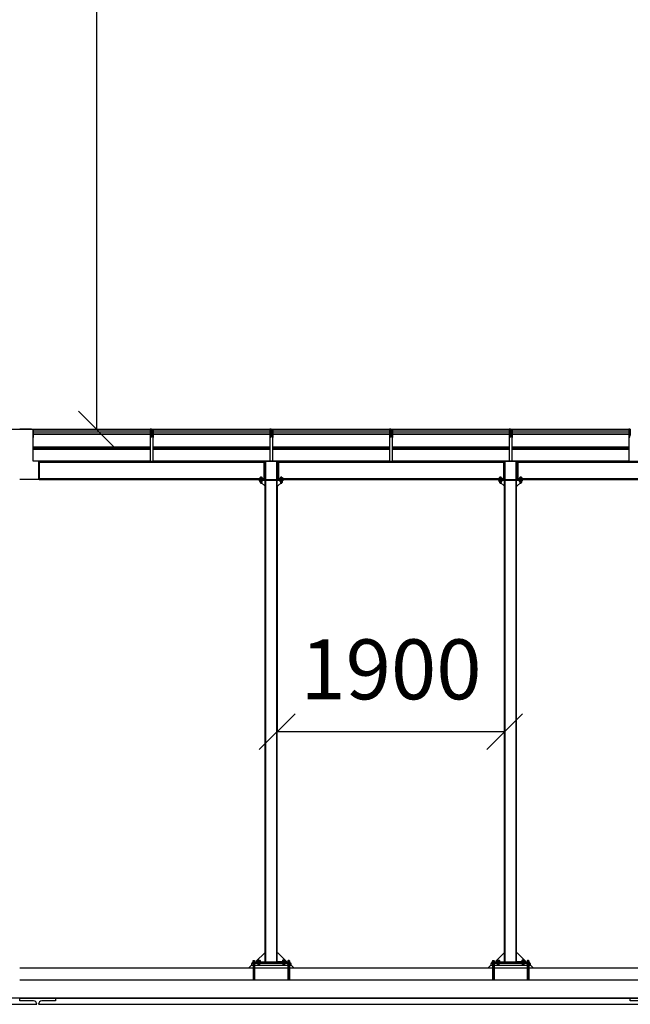
# Model space of a CAD drawing. Units: millimetres. Extents: x -1153402 to -508982, y -25440 to 279567.
# Drawn here: x -912345 to -907243, y 236839 to 245058 of the extents above; entities that cross this region are included whole.
import ezdxf

# ---------------------------------------------------------------- set-up
doc = ezdxf.new("R2010")
doc.units = ezdxf.units.MM
doc.layers.add('치수', color=7, linetype='Continuous')
doc.styles.get("Standard").update_dxf_attribs({"font": 'arial.ttf'})
doc.dimstyles.new('1111', dxfattribs={"dimtxt": 600, "dimasz": 300, "dimexe": 1.25, "dimexo": 0.625, "dimgap": 200, "dimtad": 1, "dimtoh": 1, "dimdec": 0, "dimtxsty": 'Standard', "dimblk": 'OBLIQUE', "dimcen": 2.5, "dimadec": 0, "dimazin": 0, "dimtfac": 1, "dimtdec": 0, "dimtmove": 0, "dimatfit": 3, "dimfxl": 1, "dimarcsym": 0})

# ---------------------------------------------------------------- blocks, each defined once
blk = doc.blocks.new('_Oblique')
at = {"color": 0, "linetype": 'ByBlock', "lineweight": -2}
blk.add_line((-0.5, -0.5), (0.5, 0.5), dxfattribs=at)
blk = doc.blocks.new('*D130')
at = {"color": 0, "lineweight": -2, "transparency": 16777216}
for p, q in [((-913244.3, 253940.7), (-911703, 253940.7)), ((-911704.2, 253940.7), (-911704.2, 241640.7)), ((-913237.8, 241640.7), (-911703, 241640.7))]:
    blk.add_line(p, q, dxfattribs=at)
at = {"color": 0, "lineweight": -2, "transparency": 16777216, "xscale": 300, "yscale": 300, "zscale": 300}
for p, rotation in [((-911704.2, 253940.7), 90), ((-911704.2, 241640.7), 270)]:
    blk.add_blockref('_Oblique', p, dxfattribs=dict(at, rotation=rotation))
at = {"color": 0, "transparency": 16777216, "insert": (-912210.8, 247790.7), "char_height": 600, "attachment_point": 5, "rotation": 90}
blk.add_mtext('12300', dxfattribs=at)
blk = doc.blocks.new('*D131')
at = {"layer": '치수', "color": 0, "lineweight": -2, "transparency": 16777216}
for p, q in [((-910192.9, 241164.7), (-910192.9, 239113.4)), ((-908292.9, 241164.7), (-908292.9, 239113.4)), ((-910192.9, 239114.7), (-908292.9, 239114.7))]:
    blk.add_line(p, q, dxfattribs=at)
at = {"layer": '치수', "color": 0, "lineweight": -2, "transparency": 16777216, "xscale": 300, "yscale": 300, "zscale": 300, "rotation": 180}
blk.add_blockref('_Oblique', (-910192.9, 239114.7), dxfattribs=at)
at = {"layer": '치수', "color": 0, "lineweight": -2, "transparency": 16777216, "xscale": 300, "yscale": 300, "zscale": 300}
blk.add_blockref('_Oblique', (-908292.9, 239114.7), dxfattribs=at)
at = {"layer": '치수', "color": 0, "transparency": 16777216, "insert": (-909242.9, 239570), "char_height": 500, "attachment_point": 5}
blk.add_mtext('1900', dxfattribs=at)

msp = doc.modelspace()

# ---------------------------------------------------------------- linework, layer by layer
for p, q in [((-914744.9, 241640.7), (-912342.9, 241640.7)), ((-914744.9, 241640.7), (-912342.9, 241640.7)), ((-912244.9, 241640.7), (-912342.9, 241640.7)), ((-912240.9, 241640.7), (-912230.9, 241640.7)), ((-912240.9, 241640.7), (-912230.9, 241640.7)), ((-912230.9, 241640.7), (-911254.9, 241640.7)), ((-912230.9, 241640.7), (-912230.9, 241570.7)), ((-912230.9, 241640.7), (-911254.9, 241640.7)), ((-912230.9, 241598.7), (-912230.9, 241640.7)), ((-912230.9, 241640.7), (-911254.9, 241640.7)), ((-912230.9, 241598.7), (-912230.9, 241640.7)), ((-912230.9, 241640.7), (-911254.9, 241640.7)), ((-912230.9, 241640.7), (-912230.9, 241570.7)), ((-911244.9, 241640.7), (-911254.9, 241640.7)), ((-911254.9, 241640.7), (-911254.9, 241570.7)), ((-911244.9, 241640.7), (-911254.9, 241640.7)), ((-911254.9, 241640.7), (-911254.9, 241570.7)), ((-911254.9, 241640.7), (-911254.9, 241598.7)), ((-911254.9, 241640.7), (-911254.9, 241598.7)), ((-911244.9, 241640.7), (-911254.9, 241640.7)), ((-911254.9, 241640.7), (-911254.9, 241570.7)), ((-911244.9, 241640.7), (-911254.9, 241640.7)), ((-911254.9, 241640.7), (-911254.9, 241570.7)), ((-911244.9, 241640.7), (-911244.9, 241589.4)), ((-911244.9, 241640.7), (-911244.9, 241589.4)), ((-911244.9, 241640.7), (-911244.9, 241589.4)), ((-911244.9, 241640.7), (-911244.9, 241589.4)), ((-911240.9, 241640.7), (-911230.9, 241640.7)), ((-911240.9, 241640.7), (-911240.9, 241589.4)), ((-911240.9, 241640.7), (-911230.9, 241640.7)), ((-911240.9, 241640.7), (-911240.9, 241589.4)), ((-911230.9, 241640.7), (-910254.9, 241640.7)), ((-911230.9, 241640.7), (-911230.9, 241570.7)), ((-911230.9, 241640.7), (-910254.9, 241640.7)), ((-911230.9, 241598.7), (-911230.9, 241640.7)), ((-911230.9, 241640.7), (-910254.9, 241640.7)), ((-911230.9, 241598.7), (-911230.9, 241640.7)), ((-911230.9, 241640.7), (-910254.9, 241640.7)), ((-911230.9, 241640.7), (-911230.9, 241570.7)), ((-910244.9, 241640.7), (-910254.9, 241640.7)), ((-910254.9, 241640.7), (-910254.9, 241570.7)), ((-910244.9, 241640.7), (-910254.9, 241640.7)), ((-910254.9, 241640.7), (-910254.9, 241570.7)), ((-910254.9, 241640.7), (-910254.9, 241598.7)), ((-910254.9, 241640.7), (-910254.9, 241598.7)), ((-910244.9, 241640.7), (-910254.9, 241640.7)), ((-910254.9, 241640.7), (-910254.9, 241570.7)), ((-910244.9, 241640.7), (-910254.9, 241640.7)), ((-910254.9, 241640.7), (-910254.9, 241570.7)), ((-910244.9, 241640.7), (-910244.9, 241589.4)), ((-910244.9, 241640.7), (-910244.9, 241589.4)), ((-910244.9, 241640.7), (-910244.9, 241589.4)), ((-910244.9, 241640.7), (-910244.9, 241589.4)), ((-910240.9, 241640.7), (-910230.9, 241640.7)), ((-910240.9, 241640.7), (-910240.9, 241589.4)), ((-910240.9, 241640.7), (-910230.9, 241640.7)), ((-910240.9, 241640.7), (-910240.9, 241589.4)), ((-910230.9, 241640.7), (-909254.9, 241640.7)), ((-910230.9, 241640.7), (-910230.9, 241570.7)), ((-910230.9, 241640.7), (-909254.9, 241640.7)), ((-910230.9, 241598.7), (-910230.9, 241640.7)), ((-910230.9, 241640.7), (-909254.9, 241640.7)), ((-910230.9, 241598.7), (-910230.9, 241640.7)), ((-910230.9, 241640.7), (-909254.9, 241640.7)), ((-910230.9, 241640.7), (-910230.9, 241570.7)), ((-909244.9, 241640.7), (-909254.9, 241640.7)), ((-909254.9, 241640.7), (-909254.9, 241570.7)), ((-909244.9, 241640.7), (-909254.9, 241640.7)), ((-909254.9, 241640.7), (-909254.9, 241570.7)), ((-909254.9, 241640.7), (-909254.9, 241598.7)), ((-909254.9, 241640.7), (-909254.9, 241598.7)), ((-909244.9, 241640.7), (-909254.9, 241640.7)), ((-909254.9, 241640.7), (-909254.9, 241570.7)), ((-909244.9, 241640.7), (-909254.9, 241640.7)), ((-909254.9, 241640.7), (-909254.9, 241570.7)), ((-909244.9, 241640.7), (-909244.9, 241589.4)), ((-909244.9, 241640.7), (-909244.9, 241589.4)), ((-909244.9, 241640.7), (-909244.9, 241589.4)), ((-909244.9, 241640.7), (-909244.9, 241589.4)), ((-909240.9, 241640.7), (-909230.9, 241640.7)), ((-909240.9, 241640.7), (-909240.9, 241589.4)), ((-909240.9, 241640.7), (-909230.9, 241640.7)), ((-909240.9, 241640.7), (-909240.9, 241589.4)), ((-909230.9, 241640.7), (-908254.9, 241640.7)), ((-909230.9, 241640.7), (-909230.9, 241570.7)), ((-909230.9, 241640.7), (-908254.9, 241640.7)), ((-909230.9, 241598.7), (-909230.9, 241640.7)), ((-909230.9, 241640.7), (-908254.9, 241640.7)), ((-909230.9, 241598.7), (-909230.9, 241640.7)), ((-909230.9, 241640.7), (-908254.9, 241640.7)), ((-909230.9, 241640.7), (-909230.9, 241570.7)), ((-908244.9, 241640.7), (-908254.9, 241640.7)), ((-908254.9, 241640.7), (-908254.9, 241570.7)), ((-908244.9, 241640.7), (-908254.9, 241640.7)), ((-908254.9, 241640.7), (-908254.9, 241570.7)), ((-908254.9, 241640.7), (-908254.9, 241598.7)), ((-908254.9, 241640.7), (-908254.9, 241598.7)), ((-908244.9, 241640.7), (-908254.9, 241640.7)), ((-908254.9, 241640.7), (-908254.9, 241570.7)), ((-908244.9, 241640.7), (-908254.9, 241640.7)), ((-908254.9, 241640.7), (-908254.9, 241570.7)), ((-908244.9, 241640.7), (-908244.9, 241589.4)), ((-908244.9, 241640.7), (-908244.9, 241589.4)), ((-908244.9, 241640.7), (-908244.9, 241589.4)), ((-908244.9, 241640.7), (-908244.9, 241589.4)), ((-908240.9, 241640.7), (-908230.9, 241640.7)), ((-908240.9, 241640.7), (-908240.9, 241589.4)), ((-908240.9, 241640.7), (-908230.9, 241640.7)), ((-908240.9, 241640.7), (-908240.9, 241589.4)), ((-908230.9, 241640.7), (-907254.9, 241640.7)), ((-908230.9, 241640.7), (-908230.9, 241570.7)), ((-908230.9, 241640.7), (-907254.9, 241640.7)), ((-908230.9, 241598.7), (-908230.9, 241640.7)), ((-908230.9, 241640.7), (-907254.9, 241640.7)), ((-908230.9, 241598.7), (-908230.9, 241640.7)), ((-908230.9, 241640.7), (-907254.9, 241640.7)), ((-908230.9, 241640.7), (-908230.9, 241570.7)), ((-907244.9, 241640.7), (-907254.9, 241640.7)), ((-907254.9, 241640.7), (-907254.9, 241570.7)), ((-907244.9, 241640.7), (-907254.9, 241640.7)), ((-907254.9, 241640.7), (-907254.9, 241570.7)), ((-907254.9, 241640.7), (-907254.9, 241598.7)), ((-907254.9, 241640.7), (-907254.9, 241598.7)), ((-907244.9, 241640.7), (-907254.9, 241640.7)), ((-907254.9, 241640.7), (-907254.9, 241570.7)), ((-907244.9, 241640.7), (-907254.9, 241640.7)), ((-907254.9, 241640.7), (-907254.9, 241570.7)), ((-907244.9, 241640.7), (-907244.9, 241589.4)), ((-907244.9, 241640.7), (-907244.9, 241589.4)), ((-907244.9, 241640.7), (-907244.9, 241589.4)), ((-907244.9, 241640.7), (-907244.9, 241589.4)), ((-912230.9, 241634.7), (-911254.9, 241634.7)), ((-912230.9, 241634.7), (-911254.9, 241634.7)), ((-912230.9, 241616.7), (-911254.9, 241616.7)), ((-912230.9, 241616.7), (-911254.9, 241616.7)), ((-912230.9, 241598.7), (-911254.9, 241598.7)), ((-911254.9, 241598.7), (-912230.9, 241598.7)), ((-911254.9, 241598.7), (-912230.9, 241598.7)), ((-912230.9, 241598.7), (-911254.9, 241598.7)), ((-912230.9, 241490.7), (-912230.9, 241598.7)), ((-911254.9, 241598.7), (-911254.9, 241490.7)), ((-911254.9, 241570.7), (-911249.9, 241570.7)), ((-911254.9, 241570.7), (-911249.9, 241570.7)), ((-911254.9, 241570.7), (-911249.9, 241570.7)), ((-911254.9, 241570.7), (-911249.9, 241570.7)), ((-911249.9, 241570.7), (-911244.9, 241589.4)), ((-911249.9, 241570.7), (-911244.9, 241589.4)), ((-911249.9, 241570.7), (-911244.9, 241589.4)), ((-911249.9, 241570.7), (-911244.9, 241589.4)), ((-911235.9, 241570.7), (-911240.9, 241589.4)), ((-911235.9, 241570.7), (-911240.9, 241589.4)), ((-911230.9, 241570.7), (-911235.9, 241570.7)), ((-911230.9, 241570.7), (-911235.9, 241570.7)), ((-911230.9, 241634.7), (-910254.9, 241634.7)), ((-911230.9, 241634.7), (-910254.9, 241634.7)), ((-911230.9, 241616.7), (-910254.9, 241616.7)), ((-911230.9, 241616.7), (-910254.9, 241616.7)), ((-911230.9, 241598.7), (-910254.9, 241598.7)), ((-910254.9, 241598.7), (-911230.9, 241598.7)), ((-910254.9, 241598.7), (-911230.9, 241598.7)), ((-911230.9, 241598.7), (-910254.9, 241598.7)), ((-911230.9, 241490.7), (-911230.9, 241598.7)), ((-910254.9, 241598.7), (-910254.9, 241490.7)), ((-910254.9, 241570.7), (-910249.9, 241570.7)), ((-910254.9, 241570.7), (-910249.9, 241570.7)), ((-910254.9, 241570.7), (-910249.9, 241570.7)), ((-910254.9, 241570.7), (-910249.9, 241570.7)), ((-910249.9, 241570.7), (-910244.9, 241589.4)), ((-910249.9, 241570.7), (-910244.9, 241589.4)), ((-910249.9, 241570.7), (-910244.9, 241589.4)), ((-910249.9, 241570.7), (-910244.9, 241589.4)), ((-910235.9, 241570.7), (-910240.9, 241589.4)), ((-910235.9, 241570.7), (-910240.9, 241589.4)), ((-910230.9, 241570.7), (-910235.9, 241570.7)), ((-910230.9, 241570.7), (-910235.9, 241570.7)), ((-910230.9, 241634.7), (-909254.9, 241634.7)), ((-910230.9, 241634.7), (-909254.9, 241634.7)), ((-910230.9, 241616.7), (-909254.9, 241616.7)), ((-910230.9, 241616.7), (-909254.9, 241616.7)), ((-910230.9, 241598.7), (-909254.9, 241598.7)), ((-909254.9, 241598.7), (-910230.9, 241598.7)), ((-909254.9, 241598.7), (-910230.9, 241598.7)), ((-910230.9, 241598.7), (-909254.9, 241598.7)), ((-910230.9, 241490.7), (-910230.9, 241598.7)), ((-909254.9, 241598.7), (-909254.9, 241490.7)), ((-909254.9, 241570.7), (-909249.9, 241570.7)), ((-909254.9, 241570.7), (-909249.9, 241570.7)), ((-909254.9, 241570.7), (-909249.9, 241570.7)), ((-909254.9, 241570.7), (-909249.9, 241570.7)), ((-909249.9, 241570.7), (-909244.9, 241589.4)), ((-909249.9, 241570.7), (-909244.9, 241589.4)), ((-909249.9, 241570.7), (-909244.9, 241589.4)), ((-909249.9, 241570.7), (-909244.9, 241589.4)), ((-909235.9, 241570.7), (-909240.9, 241589.4)), ((-909235.9, 241570.7), (-909240.9, 241589.4)), ((-909230.9, 241570.7), (-909235.9, 241570.7)), ((-909230.9, 241570.7), (-909235.9, 241570.7)), ((-909230.9, 241634.7), (-908254.9, 241634.7)), ((-909230.9, 241634.7), (-908254.9, 241634.7)), ((-909230.9, 241616.7), (-908254.9, 241616.7)), ((-909230.9, 241616.7), (-908254.9, 241616.7)), ((-909230.9, 241598.7), (-908254.9, 241598.7)), ((-908254.9, 241598.7), (-909230.9, 241598.7)), ((-908254.9, 241598.7), (-909230.9, 241598.7)), ((-909230.9, 241598.7), (-908254.9, 241598.7)), ((-909230.9, 241490.7), (-909230.9, 241598.7)), ((-908254.9, 241598.7), (-908254.9, 241490.7)), ((-908254.9, 241570.7), (-908249.9, 241570.7)), ((-908254.9, 241570.7), (-908249.9, 241570.7)), ((-908254.9, 241570.7), (-908249.9, 241570.7)), ((-908254.9, 241570.7), (-908249.9, 241570.7)), ((-908249.9, 241570.7), (-908244.9, 241589.4)), ((-908249.9, 241570.7), (-908244.9, 241589.4)), ((-908249.9, 241570.7), (-908244.9, 241589.4)), ((-908249.9, 241570.7), (-908244.9, 241589.4)), ((-908235.9, 241570.7), (-908240.9, 241589.4)), ((-908235.9, 241570.7), (-908240.9, 241589.4)), ((-908230.9, 241570.7), (-908235.9, 241570.7)), ((-908230.9, 241570.7), (-908235.9, 241570.7)), ((-908230.9, 241634.7), (-907254.9, 241634.7)), ((-908230.9, 241634.7), (-907254.9, 241634.7)), ((-908230.9, 241616.7), (-907254.9, 241616.7)), ((-908230.9, 241616.7), (-907254.9, 241616.7)), ((-908230.9, 241598.7), (-907254.9, 241598.7)), ((-907254.9, 241598.7), (-908230.9, 241598.7)), ((-907254.9, 241598.7), (-908230.9, 241598.7)), ((-908230.9, 241598.7), (-907254.9, 241598.7)), ((-908230.9, 241490.7), (-908230.9, 241598.7)), ((-907254.9, 241598.7), (-907254.9, 241490.7)), ((-907254.9, 241570.7), (-907249.9, 241570.7)), ((-907254.9, 241570.7), (-907249.9, 241570.7)), ((-907254.9, 241570.7), (-907249.9, 241570.7)), ((-907254.9, 241570.7), (-907249.9, 241570.7)), ((-907249.9, 241570.7), (-907244.9, 241589.4)), ((-907249.9, 241570.7), (-907244.9, 241589.4)), ((-907249.9, 241570.7), (-907244.9, 241589.4)), ((-907249.9, 241570.7), (-907244.9, 241589.4)), ((-912230.9, 241490.7), (-911254.9, 241490.7)), ((-912230.9, 241372.7), (-912230.9, 241490.7)), ((-911254.9, 241490.7), (-912230.9, 241490.7)), ((-912230.9, 241487.7), (-911254.9, 241487.7)), ((-912230.9, 241484.7), (-911254.9, 241484.7)), ((-912230.9, 241481.7), (-911254.9, 241481.7)), ((-912230.9, 241478.7), (-911254.9, 241478.7)), ((-912230.9, 241475.7), (-911254.9, 241475.7)), ((-911254.9, 241490.7), (-911254.9, 241372.7)), ((-911230.9, 241490.7), (-910254.9, 241490.7)), ((-911230.9, 241372.7), (-911230.9, 241490.7)), ((-910254.9, 241490.7), (-911230.9, 241490.7)), ((-911230.9, 241487.7), (-910254.9, 241487.7)), ((-911230.9, 241484.7), (-910254.9, 241484.7)), ((-911230.9, 241481.7), (-910254.9, 241481.7)), ((-911230.9, 241478.7), (-910254.9, 241478.7)), ((-911230.9, 241475.7), (-910254.9, 241475.7)), ((-910254.9, 241490.7), (-910254.9, 241372.7)), ((-910230.9, 241490.7), (-909254.9, 241490.7)), ((-910230.9, 241372.7), (-910230.9, 241490.7)), ((-909254.9, 241490.7), (-910230.9, 241490.7)), ((-910230.9, 241487.7), (-909254.9, 241487.7)), ((-910230.9, 241484.7), (-909254.9, 241484.7)), ((-910230.9, 241481.7), (-909254.9, 241481.7)), ((-910230.9, 241478.7), (-909254.9, 241478.7)), ((-910230.9, 241475.7), (-909254.9, 241475.7)), ((-909254.9, 241490.7), (-909254.9, 241372.7)), ((-909230.9, 241490.7), (-908254.9, 241490.7)), ((-909230.9, 241372.7), (-909230.9, 241490.7)), ((-908254.9, 241490.7), (-909230.9, 241490.7)), ((-909230.9, 241487.7), (-908254.9, 241487.7)), ((-909230.9, 241484.7), (-908254.9, 241484.7)), ((-909230.9, 241481.7), (-908254.9, 241481.7)), ((-909230.9, 241478.7), (-908254.9, 241478.7)), ((-909230.9, 241475.7), (-908254.9, 241475.7)), ((-908254.9, 241490.7), (-908254.9, 241372.7)), ((-908230.9, 241490.7), (-907254.9, 241490.7)), ((-908230.9, 241372.7), (-908230.9, 241490.7)), ((-907254.9, 241490.7), (-908230.9, 241490.7)), ((-908230.9, 241487.7), (-907254.9, 241487.7)), ((-908230.9, 241484.7), (-907254.9, 241484.7)), ((-908230.9, 241481.7), (-907254.9, 241481.7)), ((-908230.9, 241478.7), (-907254.9, 241478.7)), ((-908230.9, 241475.7), (-907254.9, 241475.7)), ((-907254.9, 241490.7), (-907254.9, 241372.7)), ((-912230.9, 241472.7), (-911254.9, 241472.7)), ((-911230.9, 241472.7), (-910254.9, 241472.7)), ((-910230.9, 241472.7), (-909254.9, 241472.7)), ((-909230.9, 241472.7), (-908254.9, 241472.7)), ((-908230.9, 241472.7), (-907254.9, 241472.7)), ((-911254.9, 241372.7), (-912230.9, 241372.7)), ((-912187.9, 241372.7), (-912187.9, 241220.3)), ((-912186.9, 241372.7), (-911303.9, 241372.7)), ((-912186.9, 241372.7), (-910303.9, 241372.7)), ((-912181.9, 241372.7), (-912181.9, 241220.3)), ((-912181.9, 241365), (-910303.9, 241365)), ((-910254.9, 241372.7), (-911230.9, 241372.7)), ((-911186.9, 241372.7), (-910303.9, 241372.7)), ((-910303.9, 241372.7), (-910303.9, 241220.3)), ((-910297.9, 241372.7), (-910303.9, 241372.7)), ((-910297.9, 241372.7), (-910297.9, 241220.3)), ((-910292.9, 241220.3), (-910292.9, 241372.7)), ((-910292.9, 241372.7), (-910192.9, 241372.7)), ((-910292.9, 241220.3), (-910292.9, 241328.3)), ((-910288.9, 241220.3), (-910288.9, 241372.7)), ((-910230.9, 241372.7), (-910254.9, 241372.7)), ((-909254.9, 241372.7), (-910230.9, 241372.7)), ((-910196.9, 241220.3), (-910196.9, 241372.7)), ((-910192.9, 241220.3), (-910192.9, 241372.7)), ((-910192.9, 241220.3), (-910192.9, 241328.3)), ((-910187.9, 241372.7), (-910187.9, 241220.3)), ((-910186.9, 241372.7), (-909303.9, 241372.7)), ((-910186.9, 241372.7), (-908303.9, 241372.7)), ((-910181.9, 241372.7), (-910181.9, 241220.3)), ((-910181.9, 241365), (-908303.9, 241365)), ((-908254.9, 241372.7), (-909230.9, 241372.7)), ((-909186.9, 241372.7), (-908303.9, 241372.7)), ((-908303.9, 241372.7), (-908303.9, 241220.3)), ((-908297.9, 241372.7), (-908303.9, 241372.7)), ((-908297.9, 241372.7), (-908297.9, 241220.3)), ((-908292.9, 241220.3), (-908292.9, 241372.7)), ((-908292.9, 241372.7), (-908192.9, 241372.7)), ((-908292.9, 241220.3), (-908292.9, 241328.3)), ((-908288.9, 241220.3), (-908288.9, 241372.7)), ((-908230.9, 241372.7), (-908254.9, 241372.7)), ((-907254.9, 241372.7), (-908230.9, 241372.7)), ((-908196.9, 241220.3), (-908196.9, 241372.7)), ((-908192.9, 241220.3), (-908192.9, 241372.7)), ((-908192.9, 241220.3), (-908192.9, 241328.3)), ((-908187.9, 241372.7), (-908187.9, 241220.3)), ((-908186.9, 241372.7), (-907303.9, 241372.7)), ((-908186.9, 241372.7), (-906303.9, 241372.7)), ((-908181.9, 241372.7), (-908181.9, 241220.3)), ((-908181.9, 241365), (-906303.9, 241365)), ((-910336.4, 241235.2), (-910337.7, 241234.5)), ((-910337.7, 241234.5), (-910337.7, 241228)), ((-910319.4, 241235.2), (-910336.4, 241235.2)), ((-910332.8, 241234.5), (-910332.8, 241228)), ((-910327.9, 241183), (-910327.9, 241245.2)), ((-910323, 241234.5), (-910323, 241228)), ((-910319.4, 241235.2), (-910318.1, 241234.5)), ((-910318.1, 241234.5), (-910318.1, 241228)), ((-910166.4, 241235.2), (-910167.7, 241234.5)), ((-910167.7, 241234.5), (-910167.7, 241228)), ((-910166.4, 241235.2), (-910149.4, 241235.2)), ((-910162.8, 241234.5), (-910162.8, 241228)), ((-910157.9, 241183), (-910157.9, 241245.2)), ((-910153, 241234.5), (-910153, 241228)), ((-910149.4, 241235.2), (-910148.1, 241234.5)), ((-910148.1, 241234.5), (-910148.1, 241228)), ((-908336.4, 241235.2), (-908337.7, 241234.5)), ((-908337.7, 241234.5), (-908337.7, 241228)), ((-908319.4, 241235.2), (-908336.4, 241235.2)), ((-908332.8, 241234.5), (-908332.8, 241228)), ((-908327.9, 241183), (-908327.9, 241245.2)), ((-908323, 241234.5), (-908323, 241228)), ((-908319.4, 241235.2), (-908318.1, 241234.5)), ((-908318.1, 241234.5), (-908318.1, 241228)), ((-908166.4, 241235.2), (-908167.7, 241234.5)), ((-908167.7, 241234.5), (-908167.7, 241228)), ((-908166.4, 241235.2), (-908149.4, 241235.2)), ((-908162.8, 241234.5), (-908162.8, 241228)), ((-908157.9, 241183), (-908157.9, 241245.2)), ((-908153, 241234.5), (-908153, 241228)), ((-908149.4, 241235.2), (-908148.1, 241234.5)), ((-908148.1, 241234.5), (-908148.1, 241228)), ((-912142.9, 241220.3), (-912342.9, 241220.3)), ((-912181.9, 241228), (-910303.9, 241228)), ((-912181.9, 241220.3), (-910303.9, 241220.3)), ((-910348.8, 241220.3), (-910142.9, 241220.3)), ((-910342.9, 241220.3), (-910142.9, 241220.3)), ((-910342.9, 241210.3), (-910342.9, 241220.3)), ((-910142.9, 241210.3), (-910342.9, 241210.3)), ((-910317.4, 241210.3), (-910338.4, 241210.3)), ((-910338.4, 241210.3), (-910338.4, 241208.3)), ((-910338.4, 241208.3), (-910317.4, 241208.3)), ((-910337.9, 241205.3), (-910337.9, 241208.3)), ((-910337.9, 241205.3), (-910337.4, 241204.9)), ((-910318.1, 241228), (-910337.7, 241228)), ((-910337.4, 241206.8), (-910337.4, 241204.3)), ((-910337.4, 241201.8), (-910337.4, 241204.3)), ((-910335.5, 241200.3), (-910335.5, 241199.3)), ((-910335, 241208.3), (-910320.3, 241208.3)), ((-910335, 241200.3), (-910320.3, 241200.3)), ((-910334.5, 241198.3), (-910321.3, 241198.3)), ((-910334, 241198.3), (-910334.5, 241198.3)), ((-910332.9, 241228), (-910332.9, 241193.8)), ((-910332.2, 241219), (-910332.9, 241222.5)), ((-910332.9, 241210.3), (-910332.9, 241205.3)), ((-910332.9, 241200.3), (-910332.9, 241210.3)), ((-910332.2, 241193), (-910332.9, 241193.8)), ((-910332.5, 241206.8), (-910332.5, 241204.3)), ((-910332.5, 241201.8), (-910332.5, 241204.3)), ((-910323.7, 241219), (-910332.2, 241219)), ((-910332.2, 241193), (-910332.2, 241219)), ((-910323.7, 241193), (-910332.2, 241193)), ((-910325.6, 241193), (-910297.9, 241165.3)), ((-910322.9, 241222.5), (-910323.7, 241219)), ((-910323.7, 241193), (-910323.7, 241219)), ((-910322.9, 241193.8), (-910323.7, 241193)), ((-910322.9, 241228), (-910322.9, 241193.8)), ((-910322.7, 241206.8), (-910322.7, 241204.3)), ((-910322.7, 241201.8), (-910322.7, 241204.3)), ((-910321.3, 241198.3), (-910320.8, 241198.3)), ((-910319.8, 241200.3), (-910319.8, 241199.3)), ((-910317.8, 241206.8), (-910317.8, 241204.3)), ((-910317.8, 241201.8), (-910317.8, 241204.3)), ((-910317.4, 241208.3), (-910317.4, 241210.3)), ((-910297.9, 241220.3), (-910303.9, 241220.3)), ((-910292.9, 241165.3), (-910297.9, 241165.3)), ((-910292.9, 237192.7), (-910292.9, 241210.3)), ((-910288.9, 237192.7), (-910288.9, 241210.3)), ((-910196.9, 237192.7), (-910196.9, 241210.3)), ((-910192.9, 237192.7), (-910192.9, 241210.3)), ((-910192.9, 241165.3), (-910187.9, 241165.3)), ((-910187.9, 241220.3), (-910181.9, 241220.3)), ((-910160.2, 241193), (-910187.9, 241165.3)), ((-910181.9, 241228), (-908303.9, 241228)), ((-910181.9, 241220.3), (-908303.9, 241220.3)), ((-910168.4, 241210.3), (-910147.4, 241210.3)), ((-910168.4, 241208.3), (-910168.4, 241210.3)), ((-910147.4, 241208.3), (-910168.4, 241208.3)), ((-910168, 241206.8), (-910168, 241204.3)), ((-910168, 241201.8), (-910168, 241204.3)), ((-910167.7, 241228), (-910148.1, 241228)), ((-910166, 241200.3), (-910166, 241199.3)), ((-910150.9, 241208.3), (-910165.6, 241208.3)), ((-910150.9, 241200.3), (-910165.6, 241200.3)), ((-910164.6, 241198.3), (-910165, 241198.3)), ((-910151.3, 241198.3), (-910164.6, 241198.3)), ((-910163.1, 241206.8), (-910163.1, 241204.3)), ((-910163.1, 241201.8), (-910163.1, 241204.3)), ((-910162.9, 241228), (-910162.9, 241193.8)), ((-910162.9, 241222.5), (-910162.2, 241219)), ((-910162.9, 241193.8), (-910162.2, 241193)), ((-910162.2, 241219), (-910153.7, 241219)), ((-910162.2, 241193), (-910162.2, 241219)), ((-910162.2, 241193), (-910153.7, 241193)), ((-910153.7, 241219), (-910152.9, 241222.5)), ((-910153.7, 241193), (-910153.7, 241219)), ((-910153.7, 241193), (-910152.9, 241193.8)), ((-910153.3, 241206.8), (-910153.3, 241204.3)), ((-910153.3, 241201.8), (-910153.3, 241204.3)), ((-910152.9, 241228), (-910152.9, 241193.8)), ((-910152.9, 241210.3), (-910152.9, 241205.3)), ((-910152.9, 241200.3), (-910152.9, 241210.3)), ((-910151.9, 241198.3), (-910151.3, 241198.3)), ((-910150.3, 241200.3), (-910150.3, 241199.3)), ((-910148.4, 241206.8), (-910148.4, 241204.3)), ((-910147.9, 241205.3), (-910148.4, 241204.9)), ((-910148.4, 241201.8), (-910148.4, 241204.3)), ((-910147.9, 241205.3), (-910147.9, 241208.3)), ((-910147.4, 241210.3), (-910147.4, 241208.3)), ((-910142.9, 241210.3), (-910142.9, 241220.3)), ((-908348.8, 241220.3), (-908142.9, 241220.3)), ((-908342.9, 241220.3), (-908142.9, 241220.3)), ((-908342.9, 241210.3), (-908342.9, 241220.3)), ((-908142.9, 241210.3), (-908342.9, 241210.3)), ((-908317.4, 241210.3), (-908338.4, 241210.3)), ((-908338.4, 241210.3), (-908338.4, 241208.3)), ((-908338.4, 241208.3), (-908317.4, 241208.3)), ((-908337.9, 241205.3), (-908337.9, 241208.3)), ((-908337.9, 241205.3), (-908337.4, 241204.9)), ((-908318.1, 241228), (-908337.7, 241228)), ((-908337.4, 241206.8), (-908337.4, 241204.3)), ((-908337.4, 241201.8), (-908337.4, 241204.3)), ((-908335.5, 241200.3), (-908335.5, 241199.3)), ((-908335, 241208.3), (-908320.3, 241208.3)), ((-908335, 241200.3), (-908320.3, 241200.3)), ((-908334.5, 241198.3), (-908321.3, 241198.3)), ((-908334, 241198.3), (-908334.5, 241198.3)), ((-908332.9, 241228), (-908332.9, 241193.8)), ((-908332.2, 241219), (-908332.9, 241222.5)), ((-908332.9, 241210.3), (-908332.9, 241205.3)), ((-908332.9, 241200.3), (-908332.9, 241210.3)), ((-908332.2, 241193), (-908332.9, 241193.8)), ((-908332.5, 241206.8), (-908332.5, 241204.3)), ((-908332.5, 241201.8), (-908332.5, 241204.3)), ((-908323.7, 241219), (-908332.2, 241219)), ((-908332.2, 241193), (-908332.2, 241219)), ((-908323.7, 241193), (-908332.2, 241193)), ((-908325.6, 241193), (-908297.9, 241165.3)), ((-908322.9, 241222.5), (-908323.7, 241219)), ((-908323.7, 241193), (-908323.7, 241219)), ((-908322.9, 241193.8), (-908323.7, 241193)), ((-908322.9, 241228), (-908322.9, 241193.8)), ((-908322.7, 241206.8), (-908322.7, 241204.3)), ((-908322.7, 241201.8), (-908322.7, 241204.3)), ((-908321.3, 241198.3), (-908320.8, 241198.3)), ((-908319.8, 241200.3), (-908319.8, 241199.3)), ((-908317.8, 241206.8), (-908317.8, 241204.3)), ((-908317.8, 241201.8), (-908317.8, 241204.3)), ((-908317.4, 241208.3), (-908317.4, 241210.3)), ((-908297.9, 241220.3), (-908303.9, 241220.3)), ((-908292.9, 241165.3), (-908297.9, 241165.3)), ((-908292.9, 237192.7), (-908292.9, 241210.3)), ((-908288.9, 237192.7), (-908288.9, 241210.3)), ((-908196.9, 237192.7), (-908196.9, 241210.3)), ((-908192.9, 237192.7), (-908192.9, 241210.3)), ((-908192.9, 241165.3), (-908187.9, 241165.3)), ((-908187.9, 241220.3), (-908181.9, 241220.3)), ((-908160.2, 241193), (-908187.9, 241165.3)), ((-908181.9, 241228), (-906303.9, 241228)), ((-908181.9, 241220.3), (-906303.9, 241220.3)), ((-908168.4, 241210.3), (-908147.4, 241210.3)), ((-908168.4, 241208.3), (-908168.4, 241210.3)), ((-908147.4, 241208.3), (-908168.4, 241208.3)), ((-908168, 241206.8), (-908168, 241204.3)), ((-908168, 241201.8), (-908168, 241204.3)), ((-908167.7, 241228), (-908148.1, 241228)), ((-908166, 241200.3), (-908166, 241199.3)), ((-908150.9, 241208.3), (-908165.6, 241208.3)), ((-908150.9, 241200.3), (-908165.6, 241200.3)), ((-908164.6, 241198.3), (-908165, 241198.3)), ((-908151.3, 241198.3), (-908164.6, 241198.3)), ((-908163.1, 241206.8), (-908163.1, 241204.3)), ((-908163.1, 241201.8), (-908163.1, 241204.3)), ((-908162.9, 241228), (-908162.9, 241193.8)), ((-908162.9, 241222.5), (-908162.2, 241219)), ((-908162.9, 241193.8), (-908162.2, 241193)), ((-908162.2, 241219), (-908153.7, 241219)), ((-908162.2, 241193), (-908162.2, 241219)), ((-908162.2, 241193), (-908153.7, 241193)), ((-908153.7, 241219), (-908152.9, 241222.5)), ((-908153.7, 241193), (-908153.7, 241219)), ((-908153.7, 241193), (-908152.9, 241193.8)), ((-908153.3, 241206.8), (-908153.3, 241204.3)), ((-908153.3, 241201.8), (-908153.3, 241204.3)), ((-908152.9, 241228), (-908152.9, 241193.8)), ((-908152.9, 241210.3), (-908152.9, 241205.3)), ((-908152.9, 241200.3), (-908152.9, 241210.3)), ((-908151.9, 241198.3), (-908151.3, 241198.3)), ((-908150.3, 241200.3), (-908150.3, 241199.3)), ((-908148.4, 241206.8), (-908148.4, 241204.3)), ((-908147.9, 241205.3), (-908148.4, 241204.9)), ((-908148.4, 241201.8), (-908148.4, 241204.3)), ((-908147.9, 241205.3), (-908147.9, 241208.3)), ((-908147.4, 241210.3), (-908147.4, 241208.3)), ((-908142.9, 241210.3), (-908142.9, 241220.3)), ((-910393.9, 237202.3), (-910393, 237203.2)), ((-910393.9, 237202.3), (-910393.9, 237044.1)), ((-910393, 237203.2), (-910393, 237043.2)), ((-910393, 237203.2), (-910382.8, 237203.2)), ((-910387.9, 237203.2), (-910387.9, 237043.2)), ((-910382.8, 237203.2), (-910381.9, 237202.3)), ((-910382.8, 237203.2), (-910382.8, 237043.2)), ((-910381.9, 237202.3), (-910381.9, 237044.1)), ((-910297.9, 237267.7), (-910367.9, 237197.7)), ((-910357.4, 237206.1), (-910358.9, 237205.2)), ((-910358.9, 237205.2), (-910358.9, 237197.9)), ((-910357.4, 237206.1), (-910338.4, 237206.1)), ((-910353.4, 237205.2), (-910353.4, 237197.9)), ((-910342.4, 237205.2), (-910342.4, 237197.9)), ((-910338.4, 237206.1), (-910336.9, 237205.2)), ((-910336.9, 237205.2), (-910336.9, 237197.9)), ((-910292.9, 237267.7), (-910297.9, 237267.7)), ((-910292.9, 237192.7), (-910292.9, 237267.7)), ((-910192.9, 237192.7), (-910192.9, 237267.7)), ((-910192.9, 237267.7), (-910187.9, 237267.7)), ((-910187.9, 237267.7), (-910117.9, 237197.7)), ((-910147.4, 237206.1), (-910148.9, 237205.2)), ((-910148.9, 237205.2), (-910148.9, 237197.9)), ((-910128.4, 237206.1), (-910147.4, 237206.1)), ((-910143.4, 237205.2), (-910143.4, 237197.9)), ((-910132.4, 237205.2), (-910132.4, 237197.9)), ((-910128.4, 237206.1), (-910126.9, 237205.2)), ((-910126.9, 237205.2), (-910126.9, 237197.9)), ((-910103, 237203.2), (-910103.9, 237202.3)), ((-910103.9, 237202.3), (-910103.9, 237044.1)), ((-910103, 237203.2), (-910103, 237043.2)), ((-910092.8, 237203.2), (-910103, 237203.2)), ((-910097.9, 237203.2), (-910097.9, 237043.2)), ((-910092.8, 237203.2), (-910092.8, 237043.2)), ((-910091.9, 237202.3), (-910092.8, 237203.2)), ((-910091.9, 237202.3), (-910091.9, 237044.1)), ((-908393.9, 237202.3), (-908393, 237203.2)), ((-908393.9, 237202.3), (-908393.9, 237044.1)), ((-908393, 237203.2), (-908393, 237043.2)), ((-908393, 237203.2), (-908382.8, 237203.2)), ((-908387.9, 237203.2), (-908387.9, 237043.2)), ((-908382.8, 237203.2), (-908381.9, 237202.3)), ((-908382.8, 237203.2), (-908382.8, 237043.2)), ((-908381.9, 237202.3), (-908381.9, 237044.1)), ((-908297.9, 237267.7), (-908367.9, 237197.7)), ((-908357.4, 237206.1), (-908358.9, 237205.2)), ((-908358.9, 237205.2), (-908358.9, 237197.9)), ((-908357.4, 237206.1), (-908338.4, 237206.1)), ((-908353.4, 237205.2), (-908353.4, 237197.9)), ((-908342.4, 237205.2), (-908342.4, 237197.9)), ((-908338.4, 237206.1), (-908336.9, 237205.2)), ((-908336.9, 237205.2), (-908336.9, 237197.9)), ((-908292.9, 237267.7), (-908297.9, 237267.7)), ((-908292.9, 237192.7), (-908292.9, 237267.7)), ((-908192.9, 237192.7), (-908192.9, 237267.7)), ((-908192.9, 237267.7), (-908187.9, 237267.7)), ((-908187.9, 237267.7), (-908117.9, 237197.7)), ((-908147.4, 237206.1), (-908148.9, 237205.2)), ((-908148.9, 237205.2), (-908148.9, 237197.9)), ((-908128.4, 237206.1), (-908147.4, 237206.1)), ((-908143.4, 237205.2), (-908143.4, 237197.9)), ((-908132.4, 237205.2), (-908132.4, 237197.9)), ((-908128.4, 237206.1), (-908126.9, 237205.2)), ((-908126.9, 237205.2), (-908126.9, 237197.9)), ((-908103, 237203.2), (-908103.9, 237202.3)), ((-908103.9, 237202.3), (-908103.9, 237044.1)), ((-908103, 237203.2), (-908103, 237043.2)), ((-908092.8, 237203.2), (-908103, 237203.2)), ((-908097.9, 237203.2), (-908097.9, 237043.2)), ((-908092.8, 237203.2), (-908092.8, 237043.2)), ((-908091.9, 237202.3), (-908092.8, 237203.2)), ((-908091.9, 237202.3), (-908091.9, 237044.1)), ((-898144.9, 237140.7), (-912344.9, 237140.7)), ((-910432.9, 237140.7), (-910407.9, 237165.7)), ((-910052.9, 237140.7), (-910432.9, 237140.7)), ((-910077.9, 237180.7), (-910407.9, 237180.7)), ((-910407.9, 237180.7), (-910407.9, 237165.7)), ((-910407.9, 237165.7), (-910077.9, 237165.7)), ((-910407.9, 237165.7), (-910077.9, 237165.7)), ((-910399.9, 237183.2), (-910375.9, 237183.2)), ((-910399.9, 237180.7), (-910399.9, 237183.2)), ((-910375.9, 237180.7), (-910399.9, 237180.7)), ((-910399, 237191.5), (-910399, 237188.2)), ((-910399, 237185), (-910399, 237188.2)), ((-910396.5, 237193.2), (-910379.8, 237193.2)), ((-910396.5, 237183.2), (-910379.8, 237183.2)), ((-910393.5, 237191.5), (-910393.5, 237188.2)), ((-910393.5, 237185), (-910393.5, 237188.2)), ((-910382.5, 237191.5), (-910382.5, 237188.2)), ((-910382.5, 237185), (-910382.5, 237188.2)), ((-910377, 237191.5), (-910377, 237188.2)), ((-910377, 237185), (-910377, 237188.2)), ((-910375.9, 237183.2), (-910375.9, 237180.7)), ((-910367.9, 237197.7), (-910367.9, 237192.7)), ((-910367.9, 237192.7), (-910292.9, 237192.7)), ((-910367.9, 237192.7), (-910117.9, 237192.7)), ((-910367.9, 237180.7), (-910367.9, 237192.7)), ((-910117.9, 237180.7), (-910367.9, 237180.7)), ((-910359.9, 237195.2), (-910335.9, 237195.2)), ((-910359.9, 237192.7), (-910359.9, 237195.2)), ((-910335.9, 237192.7), (-910359.9, 237192.7)), ((-910358.9, 237197.9), (-910336.9, 237197.9)), ((-910358.4, 237197.9), (-910337.4, 237197.9)), ((-910358.4, 237195.2), (-910358.4, 237197.9)), ((-910358.4, 237195.2), (-910337.4, 237195.2)), ((-910353.9, 237197.9), (-910353.9, 237168.7)), ((-910353, 237192.6), (-910353.9, 237196.6)), ((-910353.9, 237168.7), (-910353, 237167.9)), ((-910353, 237167.9), (-910353, 237192.6)), ((-910353, 237192.6), (-910342.8, 237192.6)), ((-910353, 237167.9), (-910342.8, 237167.9)), ((-910347.4, 237195.2), (-910348.4, 237197.9)), ((-910342.8, 237192.6), (-910341.9, 237196.6)), ((-910342.8, 237167.9), (-910342.8, 237192.6)), ((-910342.8, 237167.9), (-910341.9, 237168.7)), ((-910341.9, 237197.9), (-910341.9, 237168.7)), ((-910337.4, 237195.2), (-910337.4, 237197.9)), ((-910335.9, 237195.2), (-910335.9, 237192.7)), ((-910117.9, 237192.7), (-910192.9, 237192.7)), ((-910125.9, 237195.2), (-910149.9, 237195.2)), ((-910149.9, 237195.2), (-910149.9, 237192.7)), ((-910149.9, 237192.7), (-910125.9, 237192.7)), ((-910126.9, 237197.9), (-910148.9, 237197.9)), ((-910127.4, 237197.9), (-910148.4, 237197.9)), ((-910148.4, 237195.2), (-910148.4, 237197.9)), ((-910127.4, 237195.2), (-910148.4, 237195.2)), ((-910143.9, 237197.9), (-910143.9, 237168.7)), ((-910143, 237192.6), (-910143.9, 237196.6)), ((-910143, 237167.9), (-910143.9, 237168.7)), ((-910143, 237167.9), (-910143, 237192.6)), ((-910132.8, 237192.6), (-910143, 237192.6)), ((-910132.8, 237167.9), (-910143, 237167.9)), ((-910138.5, 237195.2), (-910137.4, 237197.9)), ((-910132.8, 237192.6), (-910131.9, 237196.6)), ((-910132.8, 237167.9), (-910132.8, 237192.6)), ((-910131.9, 237168.7), (-910132.8, 237167.9)), ((-910131.9, 237197.9), (-910131.9, 237168.7)), ((-910127.4, 237195.2), (-910127.4, 237197.9)), ((-910125.9, 237192.7), (-910125.9, 237195.2)), ((-910117.9, 237197.7), (-910117.9, 237192.7)), ((-910117.9, 237192.7), (-910117.9, 237180.7)), ((-910085.9, 237183.2), (-910109.9, 237183.2)), ((-910109.9, 237183.2), (-910109.9, 237180.7)), ((-910109.9, 237180.7), (-910085.9, 237180.7)), ((-910108.8, 237191.5), (-910108.8, 237188.2)), ((-910108.8, 237185), (-910108.8, 237188.2)), ((-910089.4, 237193.2), (-910106, 237193.2)), ((-910089.4, 237183.2), (-910106, 237183.2)), ((-910103.3, 237191.5), (-910103.3, 237188.2)), ((-910103.3, 237185), (-910103.3, 237188.2)), ((-910092.3, 237191.5), (-910092.3, 237188.2)), ((-910092.3, 237185), (-910092.3, 237188.2)), ((-910086.8, 237191.5), (-910086.8, 237188.2)), ((-910086.8, 237185), (-910086.8, 237188.2)), ((-910085.9, 237180.7), (-910085.9, 237183.2)), ((-910077.9, 237165.7), (-910077.9, 237180.7)), ((-910077.9, 237165.7), (-910052.9, 237140.7)), ((-908432.9, 237140.7), (-908407.9, 237165.7)), ((-908052.9, 237140.7), (-908432.9, 237140.7)), ((-908077.9, 237180.7), (-908407.9, 237180.7)), ((-908407.9, 237180.7), (-908407.9, 237165.7)), ((-908407.9, 237165.7), (-908077.9, 237165.7)), ((-908407.9, 237165.7), (-908077.9, 237165.7)), ((-908399.9, 237183.2), (-908375.9, 237183.2)), ((-908399.9, 237180.7), (-908399.9, 237183.2)), ((-908375.9, 237180.7), (-908399.9, 237180.7)), ((-908399, 237191.5), (-908399, 237188.2)), ((-908399, 237185), (-908399, 237188.2)), ((-908396.5, 237193.2), (-908379.8, 237193.2)), ((-908396.5, 237183.2), (-908379.8, 237183.2)), ((-908393.5, 237191.5), (-908393.5, 237188.2)), ((-908393.5, 237185), (-908393.5, 237188.2)), ((-908382.5, 237191.5), (-908382.5, 237188.2)), ((-908382.5, 237185), (-908382.5, 237188.2)), ((-908377, 237191.5), (-908377, 237188.2)), ((-908377, 237185), (-908377, 237188.2)), ((-908375.9, 237183.2), (-908375.9, 237180.7)), ((-908367.9, 237197.7), (-908367.9, 237192.7)), ((-908367.9, 237192.7), (-908292.9, 237192.7)), ((-908367.9, 237192.7), (-908117.9, 237192.7)), ((-908367.9, 237180.7), (-908367.9, 237192.7)), ((-908117.9, 237180.7), (-908367.9, 237180.7)), ((-908359.9, 237195.2), (-908335.9, 237195.2)), ((-908359.9, 237192.7), (-908359.9, 237195.2)), ((-908335.9, 237192.7), (-908359.9, 237192.7)), ((-908358.9, 237197.9), (-908336.9, 237197.9)), ((-908358.4, 237197.9), (-908337.4, 237197.9)), ((-908358.4, 237195.2), (-908358.4, 237197.9)), ((-908358.4, 237195.2), (-908337.4, 237195.2)), ((-908353.9, 237197.9), (-908353.9, 237168.7)), ((-908353, 237192.6), (-908353.9, 237196.6)), ((-908353.9, 237168.7), (-908353, 237167.9)), ((-908353, 237167.9), (-908353, 237192.6)), ((-908353, 237192.6), (-908342.8, 237192.6)), ((-908353, 237167.9), (-908342.8, 237167.9)), ((-908347.4, 237195.2), (-908348.4, 237197.9)), ((-908342.8, 237192.6), (-908341.9, 237196.6)), ((-908342.8, 237167.9), (-908342.8, 237192.6)), ((-908342.8, 237167.9), (-908341.9, 237168.7)), ((-908341.9, 237197.9), (-908341.9, 237168.7)), ((-908337.4, 237195.2), (-908337.4, 237197.9)), ((-908335.9, 237195.2), (-908335.9, 237192.7)), ((-908117.9, 237192.7), (-908192.9, 237192.7)), ((-908125.9, 237195.2), (-908149.9, 237195.2)), ((-908149.9, 237195.2), (-908149.9, 237192.7)), ((-908149.9, 237192.7), (-908125.9, 237192.7)), ((-908126.9, 237197.9), (-908148.9, 237197.9)), ((-908127.4, 237197.9), (-908148.4, 237197.9)), ((-908148.4, 237195.2), (-908148.4, 237197.9)), ((-908127.4, 237195.2), (-908148.4, 237195.2)), ((-908143.9, 237197.9), (-908143.9, 237168.7)), ((-908143, 237192.6), (-908143.9, 237196.6)), ((-908143, 237167.9), (-908143.9, 237168.7)), ((-908143, 237167.9), (-908143, 237192.6)), ((-908132.8, 237192.6), (-908143, 237192.6)), ((-908132.8, 237167.9), (-908143, 237167.9)), ((-908138.5, 237195.2), (-908137.4, 237197.9)), ((-908132.8, 237192.6), (-908131.9, 237196.6)), ((-908132.8, 237167.9), (-908132.8, 237192.6)), ((-908131.9, 237168.7), (-908132.8, 237167.9)), ((-908131.9, 237197.9), (-908131.9, 237168.7)), ((-908127.4, 237195.2), (-908127.4, 237197.9)), ((-908125.9, 237192.7), (-908125.9, 237195.2)), ((-908117.9, 237197.7), (-908117.9, 237192.7)), ((-908117.9, 237192.7), (-908117.9, 237180.7)), ((-908085.9, 237183.2), (-908109.9, 237183.2)), ((-908109.9, 237183.2), (-908109.9, 237180.7)), ((-908109.9, 237180.7), (-908085.9, 237180.7)), ((-908108.8, 237191.5), (-908108.8, 237188.2)), ((-908108.8, 237185), (-908108.8, 237188.2)), ((-908089.4, 237193.2), (-908106, 237193.2)), ((-908089.4, 237183.2), (-908106, 237183.2)), ((-908103.3, 237191.5), (-908103.3, 237188.2)), ((-908103.3, 237185), (-908103.3, 237188.2)), ((-908092.3, 237191.5), (-908092.3, 237188.2)), ((-908092.3, 237185), (-908092.3, 237188.2)), ((-908086.8, 237191.5), (-908086.8, 237188.2)), ((-908086.8, 237185), (-908086.8, 237188.2)), ((-908085.9, 237180.7), (-908085.9, 237183.2)), ((-908077.9, 237165.7), (-908077.9, 237180.7)), ((-908077.9, 237165.7), (-908052.9, 237140.7)), ((-898144.9, 237040.7), (-912344.9, 237040.7)), ((-910393, 237043.2), (-910393.9, 237044.1)), ((-910393, 237043.2), (-910382.8, 237043.2)), ((-910382.8, 237043.2), (-910381.9, 237044.1)), ((-910103, 237043.2), (-910103.9, 237044.1)), ((-910092.8, 237043.2), (-910103, 237043.2)), ((-910092.8, 237043.2), (-910091.9, 237044.1)), ((-908393, 237043.2), (-908393.9, 237044.1)), ((-908393, 237043.2), (-908382.8, 237043.2)), ((-908382.8, 237043.2), (-908381.9, 237044.1)), ((-908103, 237043.2), (-908103.9, 237044.1)), ((-908092.8, 237043.2), (-908103, 237043.2)), ((-908092.8, 237043.2), (-908091.9, 237044.1)), ((-897544.9, 236890.7), (-914444.9, 236890.7)), ((-912344.9, 236866.7), (-912344.9, 236890.7)), ((-912344.9, 236890.7), (-912044.9, 236890.7)), ((-912044.9, 236890.7), (-912044.9, 236866.7)), ((-912044.9, 236890.7), (-907244.9, 236890.7)), ((-907244.9, 236866.7), (-907244.9, 236890.7)), ((-907244.9, 236890.7), (-906944.9, 236890.7)), ((-914094.9, 236840.7), (-912201.5, 236840.7)), ((-912229.4, 236866.7), (-912344.9, 236866.7)), ((-912188.4, 236840.7), (-907101.5, 236840.7)), ((-912044.9, 236866.7), (-912160.4, 236866.7)), ((-907129.4, 236866.7), (-907244.9, 236866.7))]:
    msp.add_line(p, q)
for centre, radius, start, end in [((-910335.3, 241230.8), 4.36, 55.88588, 90.09822), ((-910327.9, 241218.8), 16.4, 72.60899, 107.39101), ((-910320.6, 241230.8), 4.36, 89.90178, 124.11412), ((-910165.3, 241230.8), 4.36, 55.88588, 90.09822), ((-910157.9, 241218.8), 16.4, 72.60899, 107.39101), ((-910150.6, 241230.8), 4.36, 89.90178, 124.11412), ((-908335.3, 241230.8), 4.36, 55.88588, 90.09822), ((-908327.9, 241218.8), 16.4, 72.60899, 107.39101), ((-908320.6, 241230.8), 4.36, 89.90178, 124.11412), ((-908165.3, 241230.9), 4.36, 55.88588, 90.09822), ((-908157.9, 241218.8), 16.4, 72.60899, 107.39101), ((-908150.6, 241230.9), 4.36, 89.90178, 124.11412), ((-910335, 241205.6), 2.76, 27.12411, 152.87589), ((-910335, 241203.1), 2.76, 207.12411, 332.87589), ((-910334.5, 241199.3), 1, 180, 270), ((-910327.6, 241199.5), 8.78, 56.00782, 123.99218), ((-910327.6, 241209.1), 8.78, 236.00782, 303.99218), ((-910320.3, 241205.6), 2.76, 27.12411, 152.87589), ((-910320.3, 241203.1), 2.76, 207.12411, 332.87589), ((-910320.8, 241199.3), 1, 270, 0), ((-910165.6, 241205.6), 2.76, 27.12411, 152.87589), ((-910165.6, 241203.1), 2.76, 207.12411, 332.87589), ((-910165, 241199.3), 1, 180, 270), ((-910158.2, 241199.5), 8.78, 56.00782, 123.99218), ((-910158.2, 241209.1), 8.78, 236.00782, 303.99218), ((-910150.9, 241205.6), 2.76, 27.12411, 152.87589), ((-910150.9, 241203.1), 2.76, 207.12411, 332.87589), ((-910151.3, 241199.3), 1, 270, 0), ((-908335, 241205.6), 2.76, 27.12411, 152.87589), ((-908335, 241203.1), 2.76, 207.12411, 332.87589), ((-908334.5, 241199.3), 1, 180, 270), ((-908327.6, 241199.5), 8.78, 56.00782, 123.99218), ((-908327.6, 241209.1), 8.78, 236.00782, 303.99218), ((-908320.3, 241205.6), 2.76, 27.12411, 152.87589), ((-908320.3, 241203.1), 2.76, 207.12411, 332.87589), ((-908320.8, 241199.3), 1, 270, 0), ((-908165.6, 241205.6), 2.76, 27.12411, 152.87589), ((-908165.6, 241203.1), 2.76, 207.12411, 332.87589), ((-908165, 241199.3), 1, 180, 270), ((-908158.2, 241199.6), 8.78, 56.00782, 123.99218), ((-908158.2, 241209.1), 8.78, 236.00782, 303.99218), ((-908150.9, 241205.6), 2.76, 27.12411, 152.87589), ((-908150.9, 241203.1), 2.76, 207.12411, 332.87589), ((-908151.3, 241199.3), 1, 270, 0), ((-910356.1, 237201.2), 4.86, 55.61575, 124.38425), ((-910347.9, 237187.9), 18.2, 72.41205, 107.58795), ((-910339.7, 237201.2), 4.86, 55.61575, 124.38425), ((-910146.1, 237201.2), 4.86, 55.61575, 124.38425), ((-910137.9, 237187.9), 18.2, 72.41205, 107.58795), ((-910129.7, 237201.2), 4.86, 55.61575, 124.38425), ((-908356.1, 237201.2), 4.86, 55.61575, 124.38425), ((-908347.9, 237187.9), 18.2, 72.41205, 107.58795), ((-908339.7, 237201.2), 4.86, 55.61575, 124.38425), ((-908146.1, 237201.2), 4.86, 55.61575, 124.38425), ((-908137.9, 237187.9), 18.2, 72.41205, 107.58795), ((-908129.7, 237201.2), 4.86, 55.61575, 124.38425), ((-910396.2, 237190.2), 3.02, 24.70497, 155.29503), ((-910396.2, 237186.2), 3.02, 204.70497, 335.29503), ((-910388, 237183.8), 9.47, 54.59642, 125.40358), ((-910388, 237192.7), 9.47, 234.59642, 305.40358), ((-910379.8, 237190.3), 2.95, 20.08301, 156.03986), ((-910379.8, 237186.2), 2.95, 203.96014, 339.91699), ((-910106, 237190.3), 2.95, 23.96014, 159.91699), ((-910106, 237186.2), 2.95, 200.08301, 336.03986), ((-910097.8, 237183.8), 9.47, 54.59642, 125.40358), ((-910097.8, 237192.7), 9.47, 234.59642, 305.40358), ((-910089.6, 237190.2), 3.02, 24.70497, 155.29503), ((-910089.6, 237186.2), 3.02, 204.70497, 335.29503), ((-908396.2, 237190.2), 3.02, 24.70497, 155.29503), ((-908396.2, 237186.2), 3.02, 204.70497, 335.29503), ((-908388, 237183.8), 9.47, 54.59642, 125.40358), ((-908388, 237192.7), 9.47, 234.59642, 305.40358), ((-908379.8, 237190.3), 2.95, 20.08301, 156.03986), ((-908379.8, 237186.2), 2.95, 203.96014, 339.91699), ((-908106, 237190.3), 2.95, 23.96014, 159.91699), ((-908106, 237186.2), 2.95, 200.08301, 336.03986), ((-908097.8, 237183.8), 9.47, 54.59642, 125.40358), ((-908097.8, 237192.7), 9.47, 234.59642, 305.40358), ((-908089.6, 237190.2), 3.02, 24.70497, 155.29503), ((-908089.6, 237186.2), 3.02, 204.70497, 335.29503), ((-912229.4, 236838.7), 28, 0, 90), ((-912160.4, 236838.7), 28, 90, 180)]:
    msp.add_arc(centre, radius, start, end)

# ---------------------------------------------------------------- dimensions: what is measured, and where the dimension line sits
dim = msp.add_linear_dim(base=(-911704.2, 241640.7), p1=(-913244.9, 253940.7), p2=(-913238.5, 241640.7), angle=90, dimstyle='1111')
dim.commit()
dim.dimension.update_dxf_attribs({"geometry": '*D130', "text_midpoint": (-911704.2, 247790.7), "dimtype": 160})
at = {"layer": '치수'}
dim = msp.add_linear_dim(base=(-908292.9, 239114.7), p1=(-910192.9, 241165.3), p2=(-908292.9, 241165.3), dimstyle='1111', override={"dimtxt": 500}, dxfattribs=at)
dim.commit()
dim.dimension.update_dxf_attribs({"geometry": '*D131', "text_midpoint": (-909242.9, 239114.7), "dimtype": 160})

doc.saveas('drawing.dxf')
